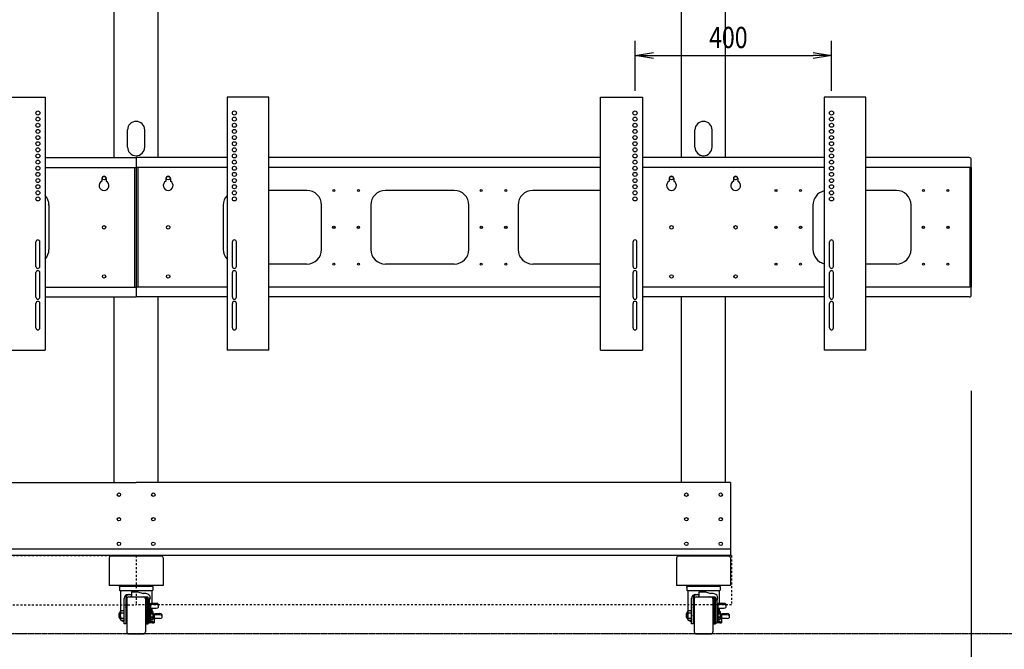
# Model space of a CAD drawing. Extents: x -84828 to 4751, y -65953 to 11908.
# Drawn here: x -82806 to -80802, y -64235 to -62953 of the extents above; entities that cross this region are included whole.
import ezdxf

# ---------------------------------------------------------------- set-up
doc = ezdxf.new("R2010")
doc.units = 0
doc.header["$LTSCALE"] = 0.0625
doc.linetypes.add('DASHED1', pattern=[2.5, 1.25, -1.25])
doc.linetypes.add('PHANTOM2', pattern=[20, 10, -2.5, 1.25, -2.5, 1.25, -2.5])
doc.layers.get('0').update_dxf_attribs({"linetype": 'CONTINUOUS'})
doc.styles.add('y-16', font='romans.shx', dxfattribs={"width": 0.8, "height": 43.2, "bigfont": 'BIGFONT.shx'})

msp = doc.modelspace()

# ---------------------------------------------------------------- linework, layer by layer
at = {"linetype": 'Continuous'}
for p, q in [((-82613.8, -63234.1), (-82613.8, -62827.7)), ((-82523.8, -63234.1), (-82523.8, -62827.7)), ((-81458.8, -63234.1), (-81458.8, -62827.7)), ((-81368.8, -63234.1), (-81368.8, -62827.7)), ((-82838.8, -63110.7), (-82753.8, -63110.7)), ((-82753.8, -63110.7), (-82753.8, -63625.7)), ((-82383.8, -63110.7), (-82383.8, -63625.7)), ((-82298.8, -63110.7), (-82383.8, -63110.7)), ((-82298.8, -63625.7), (-82298.8, -63110.7)), ((-81623.3, -63625.7), (-81623.3, -63110.7)), ((-81623.3, -63110.7), (-81538.3, -63110.7)), ((-81538.3, -63110.7), (-81538.3, -63625.7)), ((-81168.3, -63110.7), (-81168.3, -63625.7)), ((-81083.3, -63110.7), (-81168.3, -63110.7)), ((-81083.3, -63625.7), (-81083.3, -63110.7)), ((-82586.3, -63212.7), (-82586.3, -63177.7)), ((-82551.3, -63212.7), (-82551.3, -63177.7)), ((-81431.3, -63212.7), (-81431.3, -63177.7)), ((-81396.3, -63212.7), (-81396.3, -63177.7)), ((-82753.8, -63234.1), (-82568.8, -63234.1)), ((-82753.8, -63254.1), (-82568.8, -63254.1)), ((-82572, -63254.1), (-82572, -63497.7)), ((-82568.8, -63234.1), (-82568.8, -63517.7)), ((-82568.8, -63234.1), (-82568.8, -63517.7)), ((-82383.8, -63234.1), (-82568.8, -63234.1)), ((-82383.8, -63254.1), (-82568.8, -63254.1)), ((-82565.6, -63254.1), (-82565.6, -63497.7)), ((-81623.3, -63234.1), (-82298.8, -63234.1)), ((-81623.3, -63254.1), (-82298.8, -63254.1)), ((-81168.3, -63234.1), (-81538.3, -63234.1)), ((-81168.3, -63254.1), (-81538.3, -63254.1)), ((-80872.8, -63234.1), (-81083.3, -63234.1)), ((-80868.8, -63254.1), (-81083.3, -63254.1)), ((-80872, -63254.1), (-80872, -63497.7)), ((-80868.8, -63513.7), (-80868.8, -63238.1)), ((-80868.8, -63254.1), (-80868.8, -63497.7)), ((-82221.3, -63300.9), (-82298.8, -63300.9)), ((-81921.3, -63300.9), (-82061.3, -63300.9)), ((-81623.3, -63300.9), (-81761.3, -63300.9)), ((-81021.3, -63300.9), (-81083.3, -63300.9)), ((-82746.3, -63330.9), (-82746.3, -63420.9)), ((-82391.3, -63330.9), (-82391.3, -63420.9)), ((-82191.3, -63420.9), (-82191.3, -63330.9)), ((-82091.3, -63330.9), (-82091.3, -63420.9)), ((-81891.3, -63420.9), (-81891.3, -63330.9)), ((-81791.3, -63330.9), (-81791.3, -63420.9)), ((-81191.3, -63330.9), (-81191.3, -63420.9)), ((-80991.3, -63420.9), (-80991.3, -63330.9)), ((-82772.8, -63455.7), (-82772.8, -63405.7)), ((-82764.8, -63455.7), (-82764.8, -63405.7)), ((-82372.8, -63455.7), (-82372.8, -63405.7)), ((-82364.8, -63455.7), (-82364.8, -63405.7)), ((-81557.3, -63455.7), (-81557.3, -63405.7)), ((-81549.3, -63455.7), (-81549.3, -63405.7)), ((-81157.3, -63455.7), (-81157.3, -63405.7)), ((-81149.3, -63455.7), (-81149.3, -63405.7)), ((-82221.3, -63450.9), (-82298.8, -63450.9)), ((-81921.3, -63450.9), (-82061.3, -63450.9)), ((-81623.3, -63450.9), (-81761.3, -63450.9)), ((-81021.3, -63450.9), (-81083.3, -63450.9)), ((-82772.8, -63518.2), (-82772.8, -63468.2)), ((-82764.8, -63518.2), (-82764.8, -63468.2)), ((-82372.8, -63518.2), (-82372.8, -63468.2)), ((-82364.8, -63518.2), (-82364.8, -63468.2)), ((-81557.3, -63518.2), (-81557.3, -63468.2)), ((-81549.3, -63518.2), (-81549.3, -63468.2)), ((-81157.3, -63518.2), (-81157.3, -63468.2)), ((-81149.3, -63518.2), (-81149.3, -63468.2)), ((-82753.8, -63497.7), (-82568.8, -63497.7)), ((-82383.8, -63497.7), (-82568.8, -63497.7)), ((-81623.3, -63497.7), (-82298.8, -63497.7)), ((-81168.3, -63497.7), (-81538.3, -63497.7)), ((-80868.8, -63497.7), (-81083.3, -63497.7)), ((-82772.8, -63580.7), (-82772.8, -63530.7)), ((-82764.8, -63580.7), (-82764.8, -63530.7)), ((-82753.8, -63517.7), (-82568.8, -63517.7)), ((-82613.8, -63895.2), (-82613.8, -63517.7)), ((-82383.8, -63517.7), (-82568.8, -63517.7)), ((-82523.8, -63895.2), (-82523.8, -63517.7)), ((-82372.8, -63580.7), (-82372.8, -63530.7)), ((-82364.8, -63580.7), (-82364.8, -63530.7)), ((-81623.3, -63517.7), (-82298.8, -63517.7)), ((-81557.3, -63580.7), (-81557.3, -63530.7)), ((-81549.3, -63580.7), (-81549.3, -63530.7)), ((-81168.3, -63517.7), (-81538.3, -63517.7)), ((-81458.8, -63895.2), (-81458.8, -63517.7)), ((-81368.8, -63895.2), (-81368.8, -63517.7)), ((-81157.3, -63580.7), (-81157.3, -63530.7)), ((-81149.3, -63580.7), (-81149.3, -63530.7)), ((-80872.8, -63517.7), (-81083.3, -63517.7)), ((-82838.8, -63625.7), (-82753.8, -63625.7)), ((-82298.8, -63625.7), (-82383.8, -63625.7)), ((-81623.3, -63625.7), (-81538.3, -63625.7)), ((-81083.3, -63625.7), (-81168.3, -63625.7)), ((-80868.8, -63708.7), (-80868.8, -64636)), ((-82623.8, -64048.7), (-82623.8, -64105.2)), ((-82517.2, -64045.2), (-82620.3, -64045.2)), ((-82513.8, -64048.7), (-82513.8, -64105.2)), ((-81468.8, -64048.7), (-81468.8, -64105.2)), ((-81362.2, -64045.2), (-81465.3, -64045.2)), ((-81358.8, -64048.7), (-81358.8, -64105.2)), ((-82513.8, -64105.2), (-82623.8, -64105.2)), ((-81358.8, -64105.2), (-81468.8, -64105.2))]:
    msp.add_line(p, q, dxfattribs=at)
for p, q in [((-81553.3, -63098.2), (-81553.3, -62996)), ((-81153.3, -63098.2), (-81153.3, -62996)), ((-81515.8, -63026), (-81190.8, -63026)), ((-83778.8, -63895.2), (-82568.8, -63895.2)), ((-81358.8, -63895.2), (-82568.8, -63895.2)), ((-81358.8, -63895.2), (-81358.8, -64045.2)), ((-83778.8, -64030.2), (-81358.8, -64030.2)), ((-83778.8, -64043.2), (-81358.8, -64043.2)), ((-82568.8, -64106.8), (-82603.3, -64106.8)), ((-82602.5, -64108.8), (-82602.5, -64114.3)), ((-82601.5, -64115.3), (-82536, -64115.3)), ((-82600.8, -64115.3), (-82600.8, -64157.3)), ((-82600.7, -64106.6), (-82568.8, -64106.6)), ((-82598.8, -64106.6), (-82599.1, -64106.8)), ((-82536.8, -64106.6), (-82568.8, -64106.6)), ((-82568.8, -64106.8), (-82534.3, -64106.8)), ((-82538.7, -64106.6), (-82538.4, -64106.8)), ((-82536.8, -64115.3), (-82536.8, -64141.5)), ((-82535, -64108.8), (-82535, -64114.3)), ((-81413.8, -64106.8), (-81448.3, -64106.8)), ((-81447.5, -64108.8), (-81447.5, -64114.3)), ((-81446.5, -64115.3), (-81381, -64115.3)), ((-81445.8, -64115.3), (-81445.8, -64157.3)), ((-81445.7, -64106.6), (-81413.8, -64106.6)), ((-81443.8, -64106.6), (-81444.1, -64106.8)), ((-81381.8, -64106.6), (-81413.8, -64106.6)), ((-81413.8, -64106.8), (-81379.3, -64106.8)), ((-81383.7, -64106.6), (-81383.4, -64106.8)), ((-81381.8, -64115.3), (-81381.8, -64141.5)), ((-81380, -64108.8), (-81380, -64114.3)), ((-82593, -64183.2), (-82593, -64131.3)), ((-82589.8, -64131.3), (-82589.8, -64183.2)), ((-82587.8, -64132.5), (-82587.8, -64199.5)), ((-82585, -64123.3), (-82578.5, -64123.3)), ((-82583.8, -64128.5), (-82553.8, -64128.5)), ((-82578.5, -64119.7), (-82578.5, -64128.3)), ((-82578.5, -64128.3), (-82545.6, -64128.3)), ((-82576.5, -64117.7), (-82565, -64117.7)), ((-82565, -64117.7), (-82554.6, -64121.7)), ((-82549, -64121.7), (-82554.6, -64121.7)), ((-82549.8, -64132.5), (-82549.8, -64199.5)), ((-82547.8, -64131.3), (-82547.8, -64183.2)), ((-82544.6, -64131.4), (-82547.7, -64128.3)), ((-82544.6, -64183.2), (-82544.6, -64129.3)), ((-82540.1, -64130.1), (-82543.4, -64133.9)), ((-82542, -64124.6), (-82541.5, -64125.1)), ((-82540.1, -64130.1), (-82542, -64135.7)), ((-82542, -64135.7), (-82542, -64179.3)), ((-81438, -64183.2), (-81438, -64131.3)), ((-81434.8, -64131.3), (-81434.8, -64183.2)), ((-81432.8, -64132.5), (-81432.8, -64199.5)), ((-81430, -64123.3), (-81423.5, -64123.3)), ((-81428.8, -64128.5), (-81398.8, -64128.5)), ((-81423.5, -64119.7), (-81423.5, -64128.3)), ((-81423.5, -64128.3), (-81390.6, -64128.3)), ((-81421.5, -64117.7), (-81410, -64117.7)), ((-81410, -64117.7), (-81399.6, -64121.7)), ((-81394, -64121.7), (-81399.6, -64121.7)), ((-81394.8, -64132.5), (-81394.8, -64199.5)), ((-81392.8, -64131.3), (-81392.8, -64183.2)), ((-81389.6, -64131.4), (-81392.7, -64128.3)), ((-81389.6, -64183.2), (-81389.6, -64129.3)), ((-81385.1, -64130.1), (-81388.4, -64133.9)), ((-81387, -64124.6), (-81386.5, -64125.1)), ((-81385.1, -64130.1), (-81387, -64135.7)), ((-81387, -64135.7), (-81387, -64179.3)), ((-82589.8, -64150.9), (-82587.8, -64144.8)), ((-82568.8, -64143.2), (-82568.8, -64144.2)), ((-82568.8, -64143.2), (-82568.8, -64144.2)), ((-82547.8, -64150.9), (-82549.8, -64144.8)), ((-82539.4, -64144.7), (-82539.4, -64178.2)), ((-82539.1, -64151.6), (-82539.1, -64152.8)), ((-82527.7, -64141.5), (-82538.7, -64141.5)), ((-82527.7, -64143.8), (-82538.4, -64143.8)), ((-82538.4, -64151.4), (-82527.7, -64151.4)), ((-82538.4, -64153.7), (-82538.4, -64163.2)), ((-82536.8, -64151.4), (-82536.8, -64157.5)), ((-82523.7, -64143.2), (-82523.7, -64149.7)), ((-81434.8, -64150.9), (-81432.8, -64144.8)), ((-81392.8, -64150.9), (-81394.8, -64144.8)), ((-81384.4, -64144.7), (-81384.4, -64178.2)), ((-81384.1, -64151.6), (-81384.1, -64152.8)), ((-81372.7, -64141.5), (-81383.7, -64141.5)), ((-81372.7, -64143.8), (-81383.4, -64143.8)), ((-81383.4, -64151.4), (-81372.7, -64151.4)), ((-81383.4, -64153.7), (-81383.4, -64163.2)), ((-81381.8, -64151.4), (-81381.8, -64157.5)), ((-81368.7, -64143.2), (-81368.7, -64149.7)), ((-82602.8, -64161), (-82604.3, -64162.5)), ((-82604.3, -64162.5), (-82604.3, -64169.5)), ((-82602.8, -64171), (-82604.3, -64169.5)), ((-82603.6, -64161.8), (-82602.3, -64161.8)), ((-82603.6, -64170.3), (-82602.3, -64170.3)), ((-82602.3, -64161), (-82602.8, -64161)), ((-82602.8, -64161), (-82602.8, -64171)), ((-82602.3, -64171), (-82602.8, -64171)), ((-82602.3, -64160), (-82600.1, -64156.2)), ((-82602.3, -64172), (-82602.3, -64160)), ((-82602.3, -64172), (-82600.1, -64175.8)), ((-82600.1, -64156.2), (-82593.8, -64156.2)), ((-82600.1, -64160.5), (-82593.8, -64160.5)), ((-82600.1, -64171.5), (-82593.8, -64171.5)), ((-82600.1, -64175.8), (-82593.8, -64175.8)), ((-82599.8, -64176), (-82593, -64179.1)), ((-82593, -64157.5), (-82593.8, -64156.2)), ((-82593, -64174.5), (-82593.8, -64175.8)), ((-82589.8, -64160.4), (-82587.8, -64160.4)), ((-82587.8, -64172.4), (-82589.8, -64172.4)), ((-82549.8, -64160), (-82547.8, -64160)), ((-82547.8, -64172), (-82549.8, -64172)), ((-82542, -64171.9), (-82539.4, -64171.9)), ((-82539.4, -64174.5), (-82539.1, -64174.5)), ((-82539.1, -64172), (-82539.1, -64164.2)), ((-82539.1, -64174.5), (-82539.1, -64172)), ((-82535.1, -64157.8), (-82535.1, -64174.2)), ((-82534.8, -64165.4), (-82535.1, -64165.4)), ((-82532.4, -64165.7), (-82532.4, -64180.8)), ((-82520.7, -64164.8), (-82531.4, -64164.8)), ((-82520.7, -64172.4), (-82531.4, -64172.4)), ((-82520.7, -64162.5), (-82531, -64162.5)), ((-82516.7, -64164.1), (-82516.7, -64170.7)), ((-81447.8, -64161), (-81449.3, -64162.5)), ((-81449.3, -64162.5), (-81449.3, -64169.5)), ((-81447.8, -64171), (-81449.3, -64169.5)), ((-81448.6, -64161.8), (-81447.3, -64161.8)), ((-81448.6, -64170.3), (-81447.3, -64170.3)), ((-81447.8, -64161), (-81447.8, -64171)), ((-81447.3, -64161), (-81447.8, -64161)), ((-81447.3, -64171), (-81447.8, -64171)), ((-81447.3, -64160), (-81445.1, -64156.2)), ((-81447.3, -64172), (-81447.3, -64160)), ((-81447.3, -64172), (-81445.1, -64175.8)), ((-81445.1, -64156.2), (-81438.8, -64156.2)), ((-81445.1, -64160.5), (-81438.8, -64160.5)), ((-81445.1, -64171.5), (-81438.8, -64171.5)), ((-81445.1, -64175.8), (-81438.8, -64175.8)), ((-81444.8, -64176), (-81438, -64179.1)), ((-81438, -64157.5), (-81438.8, -64156.2)), ((-81438, -64174.5), (-81438.8, -64175.8)), ((-81434.8, -64160.4), (-81432.8, -64160.4)), ((-81432.8, -64172.4), (-81434.8, -64172.4)), ((-81394.8, -64160), (-81392.8, -64160)), ((-81392.8, -64172), (-81394.8, -64172)), ((-81387, -64171.9), (-81384.4, -64171.9)), ((-81384.4, -64174.5), (-81384.1, -64174.5)), ((-81384.1, -64172), (-81384.1, -64164.2)), ((-81384.1, -64174.5), (-81384.1, -64172)), ((-81380.1, -64157.8), (-81380.1, -64174.2)), ((-81379.8, -64165.4), (-81380.1, -64165.4)), ((-81377.4, -64165.7), (-81377.4, -64180.8)), ((-81365.7, -64164.8), (-81376.4, -64164.8)), ((-81365.7, -64172.4), (-81376.4, -64172.4)), ((-81365.7, -64162.5), (-81376, -64162.5)), ((-81361.7, -64164.1), (-81361.7, -64170.7)), ((-82589.8, -64183.2), (-82593, -64183.2)), ((-82547.8, -64183.2), (-82544.6, -64183.2)), ((-82535.5, -64178.2), (-82542, -64178.2)), ((-82538.5, -64178.2), (-82542, -64178.2)), ((-82535.5, -64179.3), (-82542, -64179.3)), ((-82535.5, -64181.4), (-82542, -64181.4)), ((-82535.5, -64178.2), (-82535.5, -64181.4)), ((-82535, -64179.1), (-82535.5, -64179.1)), ((-82535.5, -64181.2), (-82532.8, -64181.2)), ((-81434.8, -64183.2), (-81438, -64183.2)), ((-81392.8, -64183.2), (-81389.6, -64183.2)), ((-81383.5, -64178.2), (-81387, -64178.2)), ((-81380.5, -64178.2), (-81387, -64178.2)), ((-81380.5, -64179.3), (-81387, -64179.3)), ((-81380.5, -64181.4), (-81387, -64181.4)), ((-81380.5, -64178.2), (-81380.5, -64181.4)), ((-81380, -64179.1), (-81380.5, -64179.1)), ((-81380.5, -64181.2), (-81377.8, -64181.2)), ((-82583.8, -64203.5), (-82553.8, -64203.5)), ((-81428.8, -64203.5), (-81398.8, -64203.5))]:
    msp.add_line(p, q)
at = {"linetype": 'ByBlock'}
for p, q in [((-81553.3, -63026), (-81515.8, -63019.7)), ((-81515.8, -63032.2), (-81553.3, -63026)), ((-81553.3, -63026), (-81515.8, -63026)), ((-81190.8, -63019.7), (-81153.3, -63026)), ((-81153.3, -63026), (-81190.8, -63032.2)), ((-81153.3, -63026), (-81190.8, -63026))]:
    msp.add_line(p, q, dxfattribs=at)
at = {"linetype": 'Continuous', "ltscale": 5}
for p, q in [((-82638.5, -63276.4), (-82638.5, -63282)), ((-82629.5, -63276.4), (-82629.5, -63282)), ((-82508.1, -63276.4), (-82508.1, -63282)), ((-82499.1, -63276.4), (-82499.1, -63282)), ((-81483.5, -63276.4), (-81483.5, -63282)), ((-81474.5, -63276.4), (-81474.5, -63282)), ((-81353.1, -63276.4), (-81353.1, -63282)), ((-81344.1, -63276.4), (-81344.1, -63282))]:
    msp.add_line(p, q, dxfattribs=at)
at = {"linetype": 'DASHED1', "ltscale": 50}
for p, q in [((-83780.8, -64044.2), (-82568.8, -64044.2)), ((-81356.8, -64044.2), (-82568.8, -64044.2)), ((-82568.8, -64044.2), (-82568.8, -64144.2)), ((-81356.8, -64044.2), (-81356.8, -64144.2)), ((-83780.8, -64144.2), (-82568.8, -64144.2)), ((-81356.8, -64144.2), (-82568.8, -64144.2))]:
    msp.add_line(p, q, dxfattribs=at)
at = {"linetype": 'PHANTOM2'}
msp.add_line((-78460.7, -64203.5), (-84661.5, -64203.5), dxfattribs=at)
at = {"linetype": 'Continuous'}
for centre, radius in [((-82768.8, -63143.2), 4.1), ((-82768.8, -63155.7), 4.1), ((-82368.8, -63143.2), 4.1), ((-82368.8, -63155.7), 4.1), ((-81553.3, -63143.2), 4.1), ((-81553.3, -63155.7), 4.1), ((-81153.3, -63143.2), 4.1), ((-81153.3, -63155.7), 4.1), ((-82768.8, -63168.2), 4.1), ((-82368.8, -63168.2), 4.1), ((-81553.3, -63168.2), 4.1), ((-81153.3, -63168.2), 4.1), ((-82768.8, -63180.7), 4.1), ((-82768.8, -63193.2), 4.1), ((-82368.8, -63180.7), 4.1), ((-82368.8, -63193.2), 4.1), ((-81553.3, -63180.7), 4.1), ((-81553.3, -63193.2), 4.1), ((-81153.3, -63180.7), 4.1), ((-81153.3, -63193.2), 4.1), ((-82768.8, -63205.7), 4.1), ((-82368.8, -63205.7), 4.1), ((-81553.3, -63205.7), 4.1), ((-81153.3, -63205.7), 4.1), ((-82768.8, -63218.2), 4.1), ((-82768.8, -63230.7), 4.1), ((-82368.8, -63218.2), 4.1), ((-82368.8, -63230.7), 4.1), ((-81553.3, -63218.2), 4.1), ((-81553.3, -63230.7), 4.1), ((-81153.3, -63218.2), 4.1), ((-81153.3, -63230.7), 4.1), ((-82768.8, -63243.2), 4.1), ((-82768.8, -63255.7), 4.1), ((-82368.8, -63243.2), 4.1), ((-82368.8, -63255.7), 4.1), ((-81553.3, -63243.2), 4.1), ((-81553.3, -63255.7), 4.1), ((-81153.3, -63243.2), 4.1), ((-81153.3, -63255.7), 4.1), ((-82768.8, -63268.2), 4.1), ((-82368.8, -63268.2), 4.1), ((-81553.3, -63268.2), 4.1), ((-81153.3, -63268.2), 4.1), ((-82768.8, -63280.7), 4.1), ((-82768.8, -63293.2), 4.1), ((-82368.8, -63280.7), 4.1), ((-82368.8, -63293.2), 4.1), ((-81553.3, -63280.7), 4.1), ((-81553.3, -63293.2), 4.1), ((-81153.3, -63280.7), 4.1), ((-81153.3, -63293.2), 4.1), ((-82768.8, -63305.7), 4.1), ((-82768.8, -63318.2), 4.1), ((-82368.8, -63305.7), 4.1), ((-82368.8, -63318.2), 4.1), ((-82166.3, -63300.9), 2), ((-82116.3, -63300.9), 2), ((-81866.3, -63300.9), 2), ((-81816.3, -63300.9), 2), ((-81553.3, -63305.7), 4.1), ((-81553.3, -63318.2), 4.1), ((-81266.3, -63300.9), 2), ((-81216.3, -63300.9), 2), ((-81153.3, -63305.7), 4.1), ((-81153.3, -63318.2), 4.1), ((-80966.3, -63300.9), 2), ((-80916.3, -63300.9), 2), ((-82166.3, -63450.9), 2), ((-82116.3, -63450.9), 2), ((-81866.3, -63450.9), 2), ((-81816.3, -63450.9), 2), ((-81266.3, -63450.9), 2), ((-81216.3, -63450.9), 2), ((-80966.3, -63450.9), 2), ((-80916.3, -63450.9), 2), ((-82603.8, -63920.2), 3.5), ((-82533.8, -63920.2), 3.5), ((-81448.8, -63920.2), 3.5), ((-81378.8, -63920.2), 3.5), ((-82603.8, -63970.2), 3.5), ((-82533.8, -63970.2), 3.5), ((-81448.8, -63970.2), 3.5), ((-81378.8, -63970.2), 3.5), ((-82603.8, -64020.2), 3.5), ((-82533.8, -64020.2), 3.5), ((-81448.8, -64020.2), 3.5), ((-81378.8, -64020.2), 3.5)]:
    msp.add_circle(centre, radius, dxfattribs=at)
for centre, radius in [((-82634, -63275.9), 3.5), ((-82503.6, -63275.9), 3.5), ((-81479, -63275.9), 3.5), ((-81348.6, -63275.9), 3.5), ((-82634, -63375.9), 3.5), ((-82503.6, -63375.9), 3.5), ((-82166.3, -63375.9), 2.5), ((-82166.3, -63375.9), 2), ((-82116.3, -63375.9), 2.5), ((-82116.3, -63375.9), 2), ((-81866.3, -63375.9), 2.5), ((-81866.3, -63375.9), 2), ((-81816.3, -63375.9), 2.5), ((-81816.3, -63375.9), 2), ((-81479, -63375.9), 3.5), ((-81348.6, -63375.9), 3.5), ((-81266.3, -63375.9), 2.5), ((-81266.3, -63375.9), 2), ((-81216.3, -63375.9), 2.5), ((-81216.3, -63375.9), 2), ((-80966.3, -63375.9), 2.5), ((-80966.3, -63375.9), 2), ((-80916.3, -63375.9), 2.5), ((-80916.3, -63375.9), 2), ((-82634, -63475.9), 3.5), ((-82503.6, -63475.9), 3.5), ((-81479, -63475.9), 3.5), ((-81348.6, -63475.9), 3.5)]:
    msp.add_circle(centre, radius)
for centre, radius, start, end in [((-82568.8, -63177.7), 17.5, 0, 180), ((-81413.8, -63177.7), 17.5, 0, 180), ((-82568.8, -63212.7), 17.5, 180, 0), ((-81413.8, -63212.7), 17.5, 180, 0), ((-80872.8, -63238.1), 4, 0, 90), ((-82634, -63290.9), 10, 116.7444, 63.257), ((-82503.6, -63290.9), 10, 116.743, 63.2556), ((-81479, -63290.9), 10, 116.743, 63.2556), ((-81348.6, -63290.9), 10, 116.743, 63.2556), ((-82776.3, -63330.9), 30, 0, 41.4096), ((-82361.3, -63330.9), 30, 138.5904, 180), ((-82221.3, -63330.9), 30, 0, 90), ((-82061.3, -63330.9), 30, 90, 180), ((-81921.3, -63330.9), 30, 0, 90), ((-81761.3, -63330.9), 30, 90, 180), ((-81161.3, -63330.9), 30, 103.4934, 180), ((-81021.3, -63330.9), 30, 0, 90), ((-82768.8, -63405.7), 4, 0, 180), ((-82368.8, -63405.7), 4, 0, 180), ((-81553.3, -63405.7), 4, 0, 180), ((-81153.3, -63405.7), 4, 0, 180), ((-82776.3, -63420.9), 30, 318.5904, 0), ((-82361.3, -63420.9), 30, 180, 221.4096), ((-82221.3, -63420.9), 30, 270, 0), ((-82061.3, -63420.9), 30, 180, 270), ((-81921.3, -63420.9), 30, 270, 0), ((-81761.3, -63420.9), 30, 180, 270), ((-81161.3, -63420.9), 30, 180, 256.5066), ((-81021.3, -63420.9), 30, 270, 0), ((-82768.8, -63455.7), 4, 180, 0), ((-82768.8, -63468.2), 4, 0, 180), ((-82368.8, -63455.7), 4, 180, 0), ((-82368.8, -63468.2), 4, 0, 180), ((-81553.3, -63455.7), 4, 180, 0), ((-81553.3, -63468.2), 4, 0, 180), ((-81153.3, -63455.7), 4, 180, 0), ((-81153.3, -63468.2), 4, 0, 180), ((-80872.8, -63513.7), 4, 270, 0), ((-82768.8, -63518.2), 4, 180, 0), ((-82768.8, -63530.7), 4, 0, 180), ((-82368.8, -63518.2), 4, 180, 0), ((-82368.8, -63530.7), 4, 0, 180), ((-81553.3, -63518.2), 4, 180, 0), ((-81553.3, -63530.7), 4, 0, 180), ((-81153.3, -63518.2), 4, 180, 0), ((-81153.3, -63530.7), 4, 0, 180), ((-82768.8, -63580.7), 4, 180, 0), ((-82368.8, -63580.7), 4, 180, 0), ((-81553.3, -63580.7), 4, 180, 0), ((-81153.3, -63580.7), 4, 180, 0), ((-82620.3, -64048.7), 3.45, 90, 180), ((-82517.2, -64048.7), 3.45, 0, 90), ((-81465.3, -64048.7), 3.45, 90, 180), ((-81362.2, -64048.7), 3.45, 0, 90)]:
    msp.add_arc(centre, radius, start, end, dxfattribs=at)
at = {"linetype": 'Continuous', "ltscale": 5}
for centre in [(-82634, -63276.4), (-82503.6, -63276.4), (-81479, -63276.4), (-81348.6, -63276.4)]:
    msp.add_arc(centre, 4.5, 0, 180, dxfattribs=at)
for centre, radius, start, end in [((-82600.7, -64102.1), 4.5, 223.5422, 270), ((-82605.5, -64108.8), 3, 0, 41.4096), ((-82601.5, -64114.3), 1, 180, 270), ((-82596.8, -64115.3), 4, 179.4628, 180), ((-82536.8, -64102.1), 4.5, 270, 316.4578), ((-82540.8, -64115.3), 4, 0, 0.5372), ((-82536, -64114.3), 1, 270, 0), ((-82532, -64108.8), 3.04, 138.8879, 180), ((-81445.7, -64102.1), 4.5, 223.5422, 270), ((-81450.5, -64108.8), 3, 0, 41.4096), ((-81446.5, -64114.3), 1, 180, 270), ((-81441.8, -64115.3), 4, 179.4628, 180), ((-81381.8, -64102.1), 4.5, 270, 316.4578), ((-81385.8, -64115.3), 4, 0, 0.5372), ((-81381, -64114.3), 1, 270, 0), ((-81377, -64108.8), 3.04, 138.8879, 180), ((-82585, -64131.3), 8, 90, 180), ((-82581.8, -64131.3), 8, 90, 180), ((-82583.8, -64132.5), 4, 90, 180), ((-82568.8, -64141.3), 17, 124.7913, 130.9489), ((-82576.5, -64119.7), 2, 90, 180), ((-82568.8, -64141.3), 17, 49.0511, 50.0905), ((-82553.8, -64132.5), 4, 0, 90), ((-82549, -64131.7), 10, 45.6547, 90), ((-82555.8, -64131.3), 8, 0, 22.3337), ((-82545.6, -64129.3), 1, 0, 90), ((-82539.6, -64137.1), 5, 139.8991, 180), ((-82545, -64128.7), 5, 344.2333, 46.4395), ((-81430, -64131.3), 8, 90, 180), ((-81426.8, -64131.3), 8, 90, 180), ((-81428.8, -64132.5), 4, 90, 180), ((-81413.8, -64141.3), 17, 124.7913, 130.9489), ((-81421.5, -64119.7), 2, 90, 180), ((-81413.8, -64141.3), 17, 49.0511, 50.0905), ((-81398.8, -64132.5), 4, 0, 90), ((-81394, -64131.7), 10, 45.6547, 90), ((-81400.8, -64131.3), 8, 0, 22.3337), ((-81390.6, -64129.3), 1, 0, 90), ((-81384.6, -64137.1), 5, 139.8991, 180), ((-81390, -64128.7), 5, 344.2333, 46.4395), ((-82539.4, -64153.7), 1, 0, 90), ((-81384.4, -64153.7), 1, 0, 90), ((-82604.9, -64166), 3.27, 322.486, 37.514), ((-82597.8, -64158.3), 3.23, 165.3156, 222.9499), ((-82582.8, -64166), 18.2, 162.412, 197.588), ((-82597.8, -64173.7), 3.23, 137.0501, 194.6844), ((-82598.9, -64174.4), 1.83, 194.0965, 225.9035), ((-82598.9, -64174.4), 1.83, 231.8492, 242.818), ((-82596.2, -64158.3), 3.23, 317.0501, 14.6844), ((-82611.1, -64166), 18.2, 342.412, 17.588), ((-82596.2, -64173.7), 3.23, 345.3156, 42.9499), ((-82539.4, -64163.2), 1, 270, 0), ((-82538.5, -64168.1), 0.517, 180, 220.0454), ((-82538.9, -64171.9), 0.164, 120.7492, 180), ((-82538.9, -64173.9), 0.164, 180, 239.2508), ((-82537.1, -64167.7), 6.82, 252.9385, 270), ((-82538, -64173.3), 1.86, 103.8432, 120.7492), ((-82538, -64172.5), 1.86, 239.2508, 256.1568), ((-82537.8, -64167.5), 1.44, 220.0454, 243.7638), ((-82537.4, -64166.5), 2.5, 243.7638, 258.462), ((-82537.4, -64175.7), 4.29, 95.8281, 103.8432), ((-82537.4, -64170.1), 4.29, 256.1568, 264.1719), ((-82537.1, -64164.3), 6.82, 90, 100.9942), ((-82537.4, -64161.9), 4.29, 95.8281, 102.2774), ((-82537.4, -64156.3), 4.29, 257.7226, 264.1719), ((-82537.4, -64165.5), 2.5, 101.538, 113.9182), ((-82537.1, -64165.7), 8.11, 90, 95.8281), ((-82537.1, -64152.5), 8.11, 264.1719, 270), ((-82537.1, -64167), 4.05, 90, 101.538), ((-82537.1, -64165), 4.05, 258.462, 270), ((-82537.1, -64179.5), 8.11, 90, 95.8281), ((-82537.1, -64166.3), 8.11, 264.1719, 270), ((-82537.1, -64164.3), 6.82, 72.9385, 90), ((-82537.1, -64165.7), 8.11, 84.1719, 90), ((-82537.1, -64152.5), 8.11, 270, 275.8281), ((-82537.1, -64167), 4.05, 78.462, 90), ((-82537.1, -64165), 4.05, 270, 281.538), ((-82537.1, -64179.5), 8.11, 84.1719, 90), ((-82537.1, -64167.7), 6.82, 270, 287.0615), ((-82537.1, -64166.3), 8.11, 270, 275.8281), ((-82536.7, -64161.9), 4.29, 76.1568, 84.1719), ((-82536.7, -64156.3), 4.29, 275.8281, 283.8432), ((-82536.7, -64165.5), 2.5, 63.7638, 78.462), ((-82536.7, -64166.5), 2.5, 281.538, 296.2362), ((-82536.7, -64175.7), 4.29, 76.1568, 84.1719), ((-82536.7, -64170.1), 4.29, 275.8281, 283.8432), ((-82536.1, -64159.6), 1.86, 59.2508, 76.1568), ((-82536.1, -64158.7), 1.86, 283.8432, 300.7492), ((-82536.3, -64164.6), 1.44, 40.0454, 63.7638), ((-82536.3, -64167.5), 1.44, 296.2362, 319.9546), ((-82536.1, -64173.3), 1.86, 59.2508, 76.1568), ((-82536.1, -64172.5), 1.86, 283.8432, 300.7492), ((-82535.6, -64164), 0.517, 0, 40.0454), ((-82535.6, -64168.1), 0.517, 319.9546, 0), ((-82535.2, -64158.1), 0.164, 0, 59.2508), ((-82535.2, -64160.2), 0.164, 300.7492, 0), ((-82535.2, -64171.9), 0.164, 0, 59.2508), ((-82535.2, -64173.9), 0.164, 300.7492, 360), ((-82531, -64166.5), 4, 90, 165.1806), ((-81449.9, -64166), 3.27, 322.486, 37.514), ((-81442.8, -64158.3), 3.23, 165.3156, 222.9499), ((-81427.8, -64166), 18.2, 162.412, 197.588), ((-81442.8, -64173.7), 3.23, 137.0501, 194.6844), ((-81443.9, -64174.4), 1.83, 194.0965, 225.9035), ((-81443.9, -64174.4), 1.83, 231.8492, 242.818), ((-81441.2, -64158.3), 3.23, 317.0501, 14.6844), ((-81456.1, -64166), 18.2, 342.412, 17.588), ((-81441.2, -64173.7), 3.23, 345.3156, 42.9499), ((-81384.4, -64163.2), 1, 270, 0), ((-81383.5, -64168.1), 0.517, 180, 220.0454), ((-81383.9, -64171.9), 0.164, 120.7492, 180), ((-81383.9, -64173.9), 0.164, 180, 239.2508), ((-81382.1, -64167.7), 6.82, 252.9385, 270), ((-81383, -64173.3), 1.86, 103.8432, 120.7492), ((-81383, -64172.5), 1.86, 239.2508, 256.1568), ((-81382.8, -64167.5), 1.44, 220.0454, 243.7638), ((-81382.4, -64166.5), 2.5, 243.7638, 258.462), ((-81382.4, -64175.7), 4.29, 95.8281, 103.8432), ((-81382.4, -64170.1), 4.29, 256.1568, 264.1719), ((-81382.1, -64164.3), 6.82, 90, 100.9942), ((-81382.4, -64161.9), 4.29, 95.8281, 102.2774), ((-81382.4, -64156.3), 4.29, 257.7226, 264.1719), ((-81382.4, -64165.5), 2.5, 101.538, 113.9182), ((-81382.1, -64165.7), 8.11, 90, 95.8281), ((-81382.1, -64152.5), 8.11, 264.1719, 270), ((-81382.1, -64167), 4.05, 90, 101.538), ((-81382.1, -64165), 4.05, 258.462, 270), ((-81382.1, -64179.5), 8.11, 90, 95.8281), ((-81382.1, -64166.3), 8.11, 264.1719, 270), ((-81382.1, -64164.3), 6.82, 72.9385, 90), ((-81382.1, -64165.7), 8.11, 84.1719, 90), ((-81382.1, -64152.5), 8.11, 270, 275.8281), ((-81382.1, -64167), 4.05, 78.462, 90), ((-81382.1, -64165), 4.05, 270, 281.538), ((-81382.1, -64179.5), 8.11, 84.1719, 90), ((-81382.1, -64167.7), 6.82, 270, 287.0615), ((-81382.1, -64166.3), 8.11, 270, 275.8281), ((-81381.7, -64161.9), 4.29, 76.1568, 84.1719), ((-81381.7, -64156.3), 4.29, 275.8281, 283.8432), ((-81381.7, -64165.5), 2.5, 63.7638, 78.462), ((-81381.7, -64166.5), 2.5, 281.538, 296.2362), ((-81381.7, -64175.7), 4.29, 76.1568, 84.1719), ((-81381.7, -64170.1), 4.29, 275.8281, 283.8432), ((-81381.1, -64159.6), 1.86, 59.2508, 76.1568), ((-81381.1, -64158.7), 1.86, 283.8432, 300.7492), ((-81381.3, -64164.6), 1.44, 40.0454, 63.7638), ((-81381.3, -64167.5), 1.44, 296.2362, 319.9546), ((-81381.1, -64173.3), 1.86, 59.2508, 76.1568), ((-81381.1, -64172.5), 1.86, 283.8432, 300.7492), ((-81380.6, -64164), 0.517, 0, 40.0454), ((-81380.6, -64168.1), 0.517, 319.9546, 0), ((-81380.2, -64158.1), 0.164, 0, 59.2508), ((-81380.2, -64160.2), 0.164, 300.7492, 0), ((-81380.2, -64171.9), 0.164, 0, 59.2508), ((-81380.2, -64173.9), 0.164, 300.7492, 0), ((-81376, -64166.5), 4, 90, 165.1806), ((-82532.8, -64180.8), 0.4, 270, 0), ((-81377.8, -64180.8), 0.4, 270, 0), ((-82583.8, -64199.5), 4, 180, 270), ((-82553.8, -64199.5), 4, 270, 0), ((-81428.8, -64199.5), 4, 180, 270), ((-81398.8, -64199.5), 4, 270, 0)]:
    msp.add_arc(centre, radius, start, end)
for centre, major_axis, ratio, start_param, end_param in [((-82538.7, -64144.5), (-3.3, 0), 0.906308, 4.712389, 6.283185), ((-82538.4, -64144.7), (-1, 0), 0.906308, 4.712389, 6.283185), ((-82538.4, -64152.3), (-1, 0), 0.912147, 4.712389, 6.283185), ((-82527.7, -64143.2), (-4, 0), 0.422618, 3.141593, 4.712389), ((-82527.7, -64145.5), (-4, 0), 0.422618, 3.141593, 4.712389), ((-82527.7, -64149.7), (4, 0), 0.422618, 4.712389, 6.283185), ((-81383.7, -64144.5), (-3.3, 0), 0.906308, 4.712389, 6.283185), ((-81383.4, -64144.7), (-1, 0), 0.906308, 4.712389, 6.283185), ((-81383.4, -64152.3), (-1, 0), 0.912147, 4.712389, 6.283185), ((-81372.7, -64143.2), (-4, 0), 0.422618, 3.141593, 4.712389), ((-81372.7, -64145.5), (-4, 0), 0.422618, 3.141593, 4.712389), ((-81372.7, -64149.7), (4, 0), 0.422618, 4.712389, 6.283185), ((-82534.8, -64164.7), (2.47, 1.46), 0.835606, 4.160027, 5.383278), ((-82531.4, -64165.7), (-1, 0), 0.906308, 4.712389, 6.283185), ((-82531.4, -64173.3), (-1, 0), 0.912147, 4.712389, 6.283185), ((-82520.7, -64164.1), (-4, 0), 0.422618, 3.141593, 4.712389), ((-82520.7, -64166.5), (-4, 0), 0.422618, 3.141593, 4.712389), ((-82520.7, -64170.7), (4, 0), 0.422618, 4.712389, 6.283185), ((-81379.8, -64164.7), (2.47, 1.46), 0.835606, 4.160027, 5.383278), ((-81376.4, -64165.7), (-1, 0), 0.906308, 4.712389, 6.283185), ((-81376.4, -64173.3), (-1, 0), 0.912147, 4.712389, 6.283185), ((-81365.7, -64164.1), (-4, 0), 0.422618, 3.141593, 4.712389), ((-81365.7, -64166.5), (-4, 0), 0.422618, 3.141593, 4.712389), ((-81365.7, -64170.7), (4, 0), 0.422618, 4.712389, 6.283185), ((-82542, -64179.4), (2.6, 0), 0.787143, 3.141593, 4.712389), ((-82535, -64181.2), (2.6, 0), 0.791869, 0.130812, 1.570796), ((-81387, -64179.4), (2.6, 0), 0.787143, 3.141593, 4.712389), ((-81380, -64181.2), (2.6, 0), 0.791869, 0.130812, 1.570796)]:
    msp.add_ellipse(centre, major_axis=major_axis, ratio=ratio, start_param=start_param, end_param=end_param)

# ---------------------------------------------------------------- texts
at = {"style": 'y-16', "width": 0.8}
msp.add_text('400', height=43.2, dxfattribs=at).set_placement((-81402.6, -63011))

doc.saveas('drawing.dxf')
